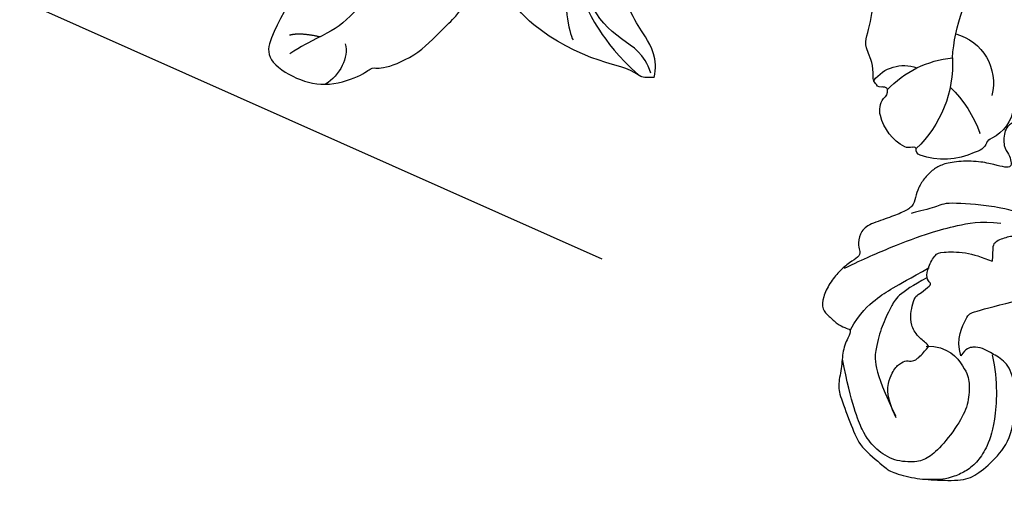
# Model space of a CAD drawing. Units: millimetres. Extents: x 11255 to 13775, y 5288 to 7070.
# Drawn here: x 11890 to 11990, y 5846 to 5896 of the extents above; entities that cross this region are included whole.
import ezdxf
from ezdxf.xclip import XClip

# ---------------------------------------------------------------- set-up
doc = ezdxf.new("R2010")
doc.units = ezdxf.units.MM
doc.header["$XCLIPFRAME"] = 2
doc.linetypes.add('HIDDEN', pattern=[9.525, 6.35, -3.175])
doc.layers.add('A-04.尺寸標註', color=4, linetype='Continuous')
doc.layers.add('H-08.木作(細線)', color=8, linetype='Continuous')
doc.layers.add('logo', color=8, linetype='Continuous', plot=False)
doc.styles.get("Standard").update_dxf_attribs({"font": 'arial.ttf'})
doc.styles.add('新細明體', font='txt')
doc.dimstyles.new('6', dxfattribs={"dimtxt": 15, "dimasz": 4.5, "dimexe": 3, "dimexo": 3, "dimgap": 1.8, "dimtad": 2, "dimdec": 0, "dimtxsty": '新細明體', "dimblk": 'ARCHTICK', "dimcen": 5, "dimclrd": 8, "dimclre": 8, "dimclrt": 4, "dimadec": 0, "dimazin": 0, "dimtfac": 1, "dimtdec": 0, "dimtix": 1, "dimtmove": 2, "dimatfit": 3, "dimldrblk": 'OPEN90', "dimfxl": 1.25, "dimlwd": 9, "dimlwe": 9, "dimarcsym": 0})

# ---------------------------------------------------------------- blocks, each defined once
blk = doc.blocks.new('logo')
at = {"layer": 'logo'}
h = blk.add_hatch(color=256, dxfattribs=at)
edge = h.paths.add_edge_path()
edge.add_ellipse((0, 1), major_axis=(0.323, 0.566), ratio=0.659111, start_angle=263.8576, end_angle=429.825)
edge.add_arc((0, 1), 0.399, 258.9967, 261.058)
edge.add_ellipse((0, 1), major_axis=(0.314, 0.551), ratio=0.659838, start_angle=263.243, end_angle=428.5195, ccw=False)
edge.add_arc((0, 0), 0.0433, 263.9962, 282.4455)
edge = h.paths.add_edge_path()
edge.add_ellipse((0, 1), major_axis=(0.314, 0.551), ratio=0.659838, start_angle=70.2744, end_angle=262.8394, ccw=False)
edge.add_arc((0, 1), 0.237, 245.2323, 248.2557, ccw=False)
edge.add_ellipse((0, 1), major_axis=(0.323, 0.566), ratio=0.659111, start_angle=71.1999, end_angle=263.5875)
edge.add_arc((0, 0), 0.0389, 266.4658, 288.3928, ccw=False)
edge = h.paths.add_edge_path(flags=17)
edge.add_line((0, 1), (0, 1))
edge.add_arc((0, 1), 0.399, 261.058, 296.4699, ccw=False)
edge.add_ellipse((0, 1), major_axis=(0.314, 0.551), ratio=0.659838, start_angle=68.5195, end_angle=70.2744)
edge.add_arc((0, 1), 0.237, 248.2557, 287.7329)
edge.add_arc((0, 1), 0.155, 119.2735, 139.7006)
edge.add_arc((0, 1), 0.526, 137.2638, 146.3296)
edge.add_arc((1, 0), 0.794, 150.4954, 153.1332)
edge.add_arc((0, 0), 0.799, 100.8186, 103.2077, ccw=False)
edge.add_arc((0, 1), 0.325, 138.9231, 148.8948, ccw=False)
edge.add_arc((1, 0), 0.758, 124.4657, 138.4002, ccw=False)
edge = h.paths.add_edge_path()
edge.add_arc((0, 1), 0.237, 233.3596, 245.2323)
edge.add_ellipse((0, 1), major_axis=(0.323, 0.566), ratio=0.659111, start_angle=69.825, end_angle=71.1999, ccw=False)
edge.add_arc((0, 1), 0.399, 251.1923, 258.9967, ccw=False)
h.paths.add_polyline_path([(0, 1, -0.021859), (0, 1, -0.004955), (0, 1, 0.012967), (0, 1, 0.223317), (0, 1, 0.425243), (0, 1, 0.393247), (0, 1, -0.084558), (0, 1, 0.019194), (0, 1, 0.004726), (0, 1, 0.021148), (0, 1, -0.080721), (0, 1, -0.104113), (0, 1, -0.094873), (0, 1, -0.207877), (0, 1, -0.223034), (0, 1, -0.16869)], flags=17)
h.paths.add_polyline_path([(0, 1, 0.088592), (0, 1, 0.140724), (0, 1, -0.012272), (0, 1, -0.041532), (0, 1, 0.005558), (0, 1, -0.187874)], flags=17)
h.paths.add_polyline_path([(0, 1, 0.011592), (0, 1, 0.056884), (0, 1, -0.271208), (0, 1, -0.679677), (0, 1, -0.290071), (0, 1, -0.103922), (0, 1, 0.053349), (0, 1, -0.004508), (0, 1, 0.220604), (0, 1, -0.015501), (0, 1, 0.008768), (0, 1, 0.029539), (0, 1, 1.009367)], flags=17)
h.paths.add_polyline_path([(0, 1, -0.008928), (0, 1, -0.347678), (0, 1, 0.00727), (0, 1, -0.035606), (0, 1, 0.01139), (0, 1, 0.012101), (0, 1, 0.461639)], flags=17)
h.paths.add_polyline_path([(0, 1, 0.433181), (0, 1, 0.04486), (0, 1, -0.026783), (0, 1, -0.142026), (0, 1, -0.307429), (0, 1, -0.953401), (0, 1, 0.069613), (0, 1, 0.042891), (0, 1, -0.067719), (0, 1, 0.893379)], flags=17)
h.paths.add_polyline_path([(0, 1, -0.009243), (0, 1, -0.026651), (0, 1, 0.013684), (0, 1, 0.174326), (0, 1, 0.391287), (0, 1, 0.210555), (0, 1), (0, 1, 0.001326), (0, 1, -0.005065), (0, 1, -0.027528), (0, 1, -0.195292), (0, 1, -0.659298)], flags=17)
h.paths.add_polyline_path([(0, 1, 0.023127), (0, 1, 0.184672), (0, 1, 0.098355), (0, 1, -0.009788), (0, 1, -0.240413)], flags=17)
h.paths.add_polyline_path([(0, 1, -0.002039), (0, 1, 0.07599), (0, 1, 0.108431), (0, 1, -0.004552), (0, 1, -0.028332), (0, 1, -0.123708)], flags=17)
h.paths.add_polyline_path([(0, 1, -0.55173), (0, 1, -0.18979), (0, 1, -0.013881), (0, 1, 0.011039), (0, 1, 0.022162), (0, 1, -0.010966), (0, 1, -0.001761), (0, 1, 0.034744), (0, 1, 0.086103), (0, 1, 0.506659), (0, 1, 0.355205), (0, 1, 0.093422), (0, 1, 0.017263), (0, 1, -0.31391)], flags=17)
h.paths.add_polyline_path([(0, 1, -0.009702), (0, 1, -0.004936), (0, 1, -0.035369), (0, 1, -0.002587), (0, 1, 0.014405), (0, 1, -0.020509)], flags=17)
h.paths.add_polyline_path([(0, 1, -0.007857), (0, 1, 0.009702), (0, 1, 0.020509), (0, 1, 0.000681), (0, 1, -0.002588), (0, 0, -0.013713), (0, 1, -0.01198)], flags=17)
h.paths.add_polyline_path([(0, 0, -0.036579), (0, 1, 0.01198), (0, 1, 0.013411), (0, 0, 0.001089), (0, 0, 0.015933), (0, 0, -0.190203), (0, 0, -0.266161), (0, 0, -0.207317), (0, 0, -0.064593), (0, 0, -0.001017), (0, 1, -0.000681), (0, 1, 0.152538), (0, 0, 0.230241), (0, 0, 0.234095), (0, 0, 0.172717), (0, 0, 0.028132), (0, 0, -0.014352), (0, 0, 0.062016), (0, 0, 0.349487), (0, 0, 0.392407), (0, 1, 0.130108), (0, 1, 0.001865), (0, 1, -0.054721), (0, 1, 0.014593), (0, 1, 0.007857), (0, 1, -0.01108), (0, 1, -0.100678), (0, 1, -0.349203), (0, 1, -0.402437), (0, 0, -0.009974), (0, 0, 0.613372), (0, 0, 0.175713), (0, 0, -0.002484), (0, 0, -0.463644), (0, 0, -0.513768), (0, 0, -0.075052), (0, 0, 0.007944)], flags=17)
h.paths.add_polyline_path([(0, 0, -0.062016), (0, 0, -0.007786), (0, 0, 0.027572), (0, 0, 0.0582), (0, 0, 0.26466), (0, 0, 0.315327), (0, 0, -0.025867), (0, 0, -0.380363), (0, 0, -0.153954), (0, 0, -0.090831)], flags=17)
h.paths.add_polyline_path([(0, 0, 0.336432), (0, 0, 0.025867), (0, 0, 0.026394), (0, 0, -0.025927), (0, 0, -0.173285), (0, 0, -0.685315), (0, 0, -0.491027), (0, 0, -0.040547), (0, 0, 0.025927), (0, 0, 0.139653), (0, 0, 1.004843)], flags=17)
h.paths.add_polyline_path([(0, 1, 0.143839), (0, 1, 0.069213), (0, 1, -0.088592), (0, 1, 0.404636)], flags=17)
h.paths.add_polyline_path([(0, 1, -0.01627), (0, 1, -0.069213), (0, 1, 0.037626), (0, 1, -0.082213), (0, 1, 0.004306), (0, 1, 0.008989), (0, 1, -0.006474), (0, 1, -0.136946), (0, 1, 0.054668)], flags=17)
for points in [[(0, 1, 0.019194), (0, 1, 0.004726), (0, 1, -0.044587), (0, 1, -0.07623), (0, 1, -0.235864), (0, 1, -0.450297), (0, 1, -0.16869), (0, 1, -0.021859), (0, 1, -0.004955), (0, 1, 0.012967), (0, 1, 0.223317), (0, 1, 0.425243), (0, 1, 0.393247), (0, 1, -0.084558)], [(0, 1, -0.206522), (0, 1, 0.207877), (0, 1, 0.024305), (0, 1, -0.043373)], [(0, 1, -0.011039), (0, 1, -0.017263), (0, 1, 0.004552), (0, 1, 0.002587), (0, 1, 0.035369)]]:
    blk.add_hatch(color=256, dxfattribs=at).paths.add_polyline_path(points)
h = blk.add_hatch(color=256, dxfattribs=at)
h.paths.add_polyline_path([(0, 1, 0.041532), (0, 1, 0.012272), (0, 1, 0.004508), (0, 1, -0.053349), (0, 1, -0.056884), (0, 1, 0.008928)])
h.paths.add_polyline_path([(0, 1, -0.008989), (0, 1, 0.010425), (0, 1, 0.004955), (0, 1, -0.019194)])
h.paths.add_polyline_path([(0, 1, 0.136946), (0, 1, -0.008768), (0, 1, 0.015501)])
h.paths.add_polyline_path([(0, 1, 0.026783), (0, 1, 0.026651), (0, 1, -0.023127), (0, 1, -0.042891)])
h.paths.add_polyline_path([(0, 1, -0.01139), (0, 1, -0.098355), (0, 1, 0.027528), (0, 1, 0.005065), (0, 1, 0.002039)])
h = blk.add_hatch(color=256, dxfattribs=at)
edge = h.paths.add_edge_path()
edge.add_ellipse((0, 1), major_axis=(0.314, 0.551), ratio=0.659838, start_angle=68.5195, end_angle=70.2744, ccw=False)
edge.add_arc((0, 1), 0.399, 258.9967, 261.058, ccw=False)
edge.add_ellipse((0, 1), major_axis=(0.323, 0.566), ratio=0.659111, start_angle=69.825, end_angle=71.1999)
edge.add_arc((0, 1), 0.237, 245.2323, 248.2557)
blk.add_line((0, 1), (0, 1), dxfattribs=at)
blk.add_line((0, 1), (0, 1), dxfattribs=at)
at = {"layer": 'logo', "lineweight": 0}
blk.add_line((0, 1), (0, 1), dxfattribs=at)
blk.add_line((0, 1), (0, 1), dxfattribs=at)
at = {"layer": 'logo'}
for points in [[(0, 1, 0.200172), (0, 1, -0.066965)], [(0, 1, 0.002733), (0, 1)], [(0, 1, 0.060876), (0, 1, 0.137716), (0, 1, -0.393247), (0, 1, 79.578459)], [(0, 1, -0.425243), (0, 1, -0.223317), (0, 1, -0.027703), (0, 1, 0.082213), (0, 1, -0.037626), (0, 1, -0.143839), (0, 1, -0.872775)], [(0, 1, 0.089367), (0, 1, 0.028397)], [(0, 1, 0.039578), (0, 1, 0.021193), (0, 1, 0.700396)], [(0, 1, 0.021148), (0, 1, 0.658186)], [(0, 1, -0.434531), (0, 1, -0.16869), (0, 1, 0.909183)], [(0, 1, -0.056349), (0, 1, 0.070229), (0, 1, 0.769245)], [(0, 1, -0.105013), (0, 1, 0.404636), (0, 1, 1.743742)], [(0, 1, 0.216717), (0, 1, 0.638327)], [(0, 1, -0.329321), (0, 1, -0.679677), (0, 1, 0.415871)], [(0, 1, -0.290071), (0, 1, -0.539799), (0, 1, 0.00727), (0, 1, -1.51475)], [(0, 1, 0.187874), (0, 1, 0.783226)], [(0, 1, -0.026083), (0, 1, -1.009367), (0, 1, 0.624773)], [(0, 1, -0.416943), (0, 1, 0.828532)], [(0, 1, -0.513007), (0, 1, -1.702754)], [(0, 1, -0.015466), (0, 1, 0.608014)], [(0, 1, -0.338614), (0, 1, -0.659298), (0, 1, -0.100316), (0, 1, 0.893379), (0, 1, 0.433181), (0, 1, 0.289299), (0, 1, 0.081086), (0, 1, -0.684784)], [(0, 1, -0.210555), (0, 1, -0.391287), (0, 1, -0.174326), (0, 1, -0.110406), (0, 1, 0.953401), (0, 1)], [(0, 1, 0.307429), (0, 1, 0.446432), (0, 1, 0.145269), (0, 1, -0.214979)], [(0, 1, 0.059536), (0, 1, 0.18979), (0, 1, 0.55173), (0, 1, 0.38162), (0, 0, -0.007944), (0, 0, -0.007944)], [(0, 0, -0.035926), (0, 0, -0.172717), (0, 0, -0.234095), (0, 0, -0.230241), (0, 0, -0.17359), (0, 1)], [(0, 1, 0.111049), (0, 1, 0.147976), (0, 1, 0.393525)], [(0, 1, 0.086103), (0, 1, 0.506659), (0, 1, 0.355205), (0, 1, 0.113269), (0, 1, 0.583131)], [(0, 1, 0.016972), (0, 0, -0.190203), (0, 0, -0.266161), (0, 0, -0.290937), (0, 1, 0.211969)], [(0, 1, -0.035274), (0, 1, -0.003626), (0, 1, 0.389489)], [(0, 1, -0.130108), (0, 1, -0.392407), (0, 0, -0.420619), (0, 0, -0.420619)], [(0, 1, -0.023063), (0, 1, -0.100678), (0, 1, -0.349203), (0, 1, -0.402437), (0, 0, -0.247136)], [(0, 0, -0.175713), (0, 0, -0.613372), (0, 0)], [(0, 1, 0.241802), (0, 1, 0.575938)], [(0, 0, 0.009974), (0, 0, 0.009974)], [(0, 0, 0.090831), (0, 0, 0.169704), (0, 0)], [(0, 0, 0.513768), (0, 0, 0.463644), (0, 0, 0.463644)], [(0, 0, -0.075052), (0, 0)], [(0, 0, -0.166662), (0, 0, -0.70739)]]:
    blk.add_lwpolyline(points, format="xyb", dxfattribs=at)
at = {"layer": 'logo', "lineweight": 0}
for centre, radius, start, end in [((0, 1), 0.0345, 330.444, 85.9913), ((0, 1), 0.227, 292.2367, 335.222), ((0, 1), 0.581, 283.4362, 286.6173), ((0, 1), 0.187, 179.5483, 182.0782), ((0, 1), 0.256, 281.5539, 286.6322), ((0, 0), 0.406, 108.6958, 111.2089), ((3, -4), 5.41, 114.0704, 114.474), ((0, 1), 0.256, 299.1609, 307.1205), ((0, 1), 0.262, 310.2009, 329.8856), ((0, 1), 0.0613, 327.2799, 74.7579), ((0, 1), 0.137, 82.2276, 160.4489), ((0, 1), 0.581, 279.4802, 283.4362), ((0, 1), 0.187, 109.838, 179.5483), ((0, 1), 0.136, 244.3758, 335.626), ((0, 1), 0.0627, 337.3085, 63.01), ((0, 0), 0.103, 81.5328, 111.1847), ((3, -4), 5.41, 113.6429, 114.0704), ((0, 1), 0.256, 286.6322, 299.1609), ((0, 0), 0.406, 111.2089, 114.5532), ((0, 1), 0.187, 183.2094, 185.01), ((0, 0), 0.577, 112.9982, 115.5374), ((0, 0), 0.29, 94.0374, 117.0335), ((0, 1), 0.0267, 8.5098, 85.5073), ((0, 1), 0.111, 267.175, 354.8617), ((0, 0), 0.0251, 327.1994, 93.2945), ((0, 0), 0.0241, 86.756, 126.6195), ((-1, 0), 1.36, 4.2266, 4.7959), ((-1, 0), 1.36, 3.6768, 5.4974), ((0, 1), 0.187, 185.01, 193.3895), ((0, 0), 0.577, 115.5374, 118.2829), ((0, 0), 0.281, 122.374, 125.4474), ((0, 0), 0.273, 124.9761, 186.879), ((0, 0), 0.545, 7.5429, 8.1488), ((1, 1), 0.32, 186.7897, 186.9458), ((0, 0), 0.329, 122.0966, 156.7882), ((0, 2), 0.875, 285.3109, 288.8633), ((0, 0), 0.462, 102.2567, 104.2662), ((0, 1), 0.131, 121.8036, 128.5716), ((0, 1), 0.101, 147.8295, 328.8978), ((-1, 1), 0.874, 336.959, 339.6154), ((0, 1), 0.114, 23.2852, 36.3079), ((0, 1), 0.116, 281.7653, 342.4614), ((0, 1), 0.0664, 143.3048, 280.117), ((0, 1), 0.11, 60.1861, 124.8898), ((0, 1), 0.114, 36.3079, 60.04), ((0, 1), 0.116, 342.4614, 354.6764), ((0, 1), 0.286, 163.3678, 164.401), ((0, 1), 0.131, 40.8505, 90.6121), ((0, 1), 0.13, 31.6961, 41.2089), ((0, 1), 0.131, 38.0381, 40.8505), ((0, 1), 0.286, 163.3678, 164.401), ((0, 1), 0.116, 342.4614, 354.6764), ((0, 1), 0.114, 23.2852, 36.3079), ((-1, 1), 0.874, 339.6154, 341.6615), ((-1, 1), 0.874, 339.6154, 341.6615), ((0, 1), 0.114, 306.5995, 23.2852), ((2, -3), 4.02, 115.8994, 117.5656), ((0, 1), 0.0383, 297.535, 305.6919), ((0, 1), 0.211, 240.9381, 243.5484), ((-1, 2), 1.97, 292.2914, 295.0645), ((0, 1), 0.13, 292.5765, 31.6961), ((-1, 2), 1.97, 291.8241, 292.2914), ((0, 1), 0.155, 239.2194, 256.6015), ((0, 1), 0.321, 258.87, 283.6239), ((1, 1), 0.32, 182.4453, 183.4886), ((0, 1), 0.581, 272.9888, 279.4802), ((0, 1), 0.211, 243.5484, 271.7569), ((0, 0), 0.406, 114.5532, 116.7766), ((0, 1), 0.187, 182.0782, 183.2094), ((0, 1), 0.256, 273.4512, 281.5539), ((0, 1), 0.321, 283.6239, 284.2167), ((1, 1), 0.32, 183.4886, 186.7897), ((0, 0), 0.329, 117.3968, 122.0966), ((0, 1), 0.0622, 70.679, 164.3644), ((0, 1), 0.064, 167.0919, 177.3661), ((0, 0), 0.117, 96.281, 102.4178), ((0, 1), 0.0419, 133.7672, 166.1009), ((0, 1), 0.0367, 83.4964, 151.8522), ((0, 1), 0.0217, 251.3968, 65.9306), ((0, 0), 0.117, 80.3525, 96.281), ((0, 1), 0.0419, 166.1009, 175.9249), ((0, 0), 0.123, 80.8228, 96.3193), ((0, 1), 0.0353, 243.9263, 51.0341), ((0, 0), 0.123, 96.3193, 101.6186), ((0, 1), 0.064, 183.4727, 225.325), ((0, 1), 0.0383, 275.0659, 297.535), ((0, 1), 0.211, 238.695, 240.9381), ((0, 1), 0.0419, 175.9249, 229.9973), ((0, 0), 0.117, 96.281, 102.4178), ((0, 1), 0.064, 177.3661, 183.4727), ((0, 0), 0.123, 96.3193, 101.6186), ((0, 1), 0.0419, 166.1009, 175.9249), ((0, 1), 0.064, 177.3661, 183.4727), ((0, 0), 0.117, 102.4178, 105.5537), ((0, 1), 0.0386, 98.6046, 138.1597), ((0, 1), 0.027, 151.6425, 237.1215), ((0, 1), 0.0459, 234.5859, 282.1467), ((-1, 2), 1.97, 291.5203, 291.8241), ((0, 1), 0.155, 238.0585, 239.2194), ((0, 1), 0.064, 225.325, 231.6324), ((0, 1), 0.0383, 230.8646, 275.0659), ((0, 1), 0.0177, 105.7526, 239.3398), ((0, 0), 0.123, 101.6186, 103.7368), ((0, 1), 0.226, 95.6485, 115.8995), ((0, 1), 0.286, 131.3266, 163.3678), ((0, 1), 0.131, 38.0381, 40.8505), ((0, 1), 0.13, 31.6961, 41.2089), ((-1, 1), 0.874, 341.6615, 342.9354), ((0, 1), 0.291, 117.4328, 159.9943), ((0, 1), 0.101, 81.2439, 113.9848), ((0, 1), 0.286, 115.4894, 131.3266), ((0, 1), 0.226, 95.6485, 115.8995), ((0, 1), 0.0392, 258.5502, 346.6702), ((0, 1), 0.226, 115.8995, 119.6279), ((0, 1), 0.286, 115.4894, 131.3266), ((1, 0), 0.935, 112.6486, 121.2678), ((0, 1), 0.618, 283.2744, 302.0739), ((0, 0), 0.799, 99.8317, 100.8186), ((0, 1), 0.325, 148.8948, 150.9548), ((0, 0), 0.462, 104.2662, 105.7498), ((0, 1), 0.131, 90.6121, 121.8036), ((0, 2), 0.875, 288.8633, 301.3798), ((0, 0), 0.799, 100.8186, 103.2077), ((1, 0), 0.794, 153.1332, 154.2687), ((0, 0), 0.462, 105.7498, 110.1482), ((0, 1), 0.325, 148.8948, 150.9548), ((0, 0), 0.462, 105.7498, 110.1482), ((1, 0), 0.794, 154.2687, 155.3518), ((-1, 1), 0.5, 339.9296, 350.1414), ((0, 1), 0.225, 324.2142, 341.6511), ((0, 1), 0.111, 272.2715, 325.3573), ((0, 1), 0.0336, 149.7688, 246.7364), ((0, 1), 0.292, 119.8523, 158.1526), ((0, 0), 0.462, 110.1482, 115.1572), ((1, 0), 0.794, 153.1332, 154.2687), ((0, 0), 0.799, 103.2077, 106.1792), ((0, 1), 0.28, 114.7362, 165.0904), ((0, 1), 0.0374, 171.8348, 263.9838), ((0, 1), 0.146, 267.5844, 353.4527), ((0, 1), 0.325, 150.9548, 170.2881), ((1, 0), 0.758, 124.4657, 138.4002), ((0, 1), 0.399, 251.1923, 296.4699), ((0, 1), 0.155, 119.2735, 139.7006), ((0, 1), 0.526, 137.2638, 146.3296), ((1, 0), 0.794, 150.4954, 153.1332), ((0, 0), 0.799, 100.8186, 103.2077), ((0, 1), 0.325, 138.9231, 148.8948), ((0, 0), 0.113, 165.2767, 167.5624), ((0, 0), 0.0148, 48.9877, 148.4858), ((0, 0), 0.016, 301.3037, 50.0743), ((0, 1), 0.0724, 235.2903, 252.4587), ((0, 0), 0.166, 155.203, 207.0666), ((1, 0), 0.32, 175.9493, 185.5558), ((0, 1), 0.136, 244.3758, 258.5706), ((1, 0), 0.32, 175.9493, 185.5558), ((0, 0), 0.038, 179.2922, 192.6156), ((0, 0), 0.142, 192.9154, 252.2115), ((0, 0), 0.106, 252.0283, 322.0343), ((0, 0), 0.104, 219.3152, 312.3495), ((0, 0), 0.143, 189.1555, 227.6818), ((0, 0), 0.0389, 177.6916, 252.0699), ((0, 0), 0.0248, 345.864, 166.4176), ((0, 0), 0.0433, 213.0653, 252.3889), ((0, 0), 0.0192, 85.2505, 222.9442), ((0, 0), 0.0263, 331.2506, 75.8597), ((0, 0), 0.0917, 317.7365, 327.0242), ((0, 0), 0.0433, 252.3889, 295.424), ((0, 0), 0.0389, 252.0699, 306.6919)]:
    blk.add_arc(centre, radius, start, end, dxfattribs=at)
at = {"layer": 'logo'}
for major_axis, ratio in [((0.314, 0.551), 0.659838), ((0.323, 0.566), 0.659111)]:
    blk.add_ellipse((0, 1), major_axis=major_axis, ratio=ratio, dxfattribs=at)
at = {"layer": 'logo', "insert": (0, 0), "char_height": 0.0564, "width": 0.764, "attachment_point": 1}
blk.add_mtext('{\\fVerdana|b0|i1|c0|p34;GOODWARE}', dxfattribs=at)
blk = doc.blocks.new('SE-21110L')
at = {"layer": 'H-08.木作(細線)'}
for points in [[(511.64, -461.89), (361.67, -488.48), (272.82, -511.31), (196.66, -540.48), (131.93, -574.73), (82.43, -617.85), (44.35, -667.31), (27.85, -725.65), (26.2, -729.82), (19.25, -733.79), (-0.13, -730.81), (-21.99, -715.92), (-22.99, -715.42), (-36.4, -739.75), (-43.36, -746.2), (-55.28, -750.17), (-70.19, -745.21), (-75.65, -735.28), (-79.63, -710.95), (-79.63, -711.45), (-92.54, -717.41), (-106.46, -713.43), (-111.42, -704.5), (-106.95, -664.78), (-107.95, -666.27), (-121.36, -672.72), (-144.22, -672.72), (-158.13, -671.23), (-169.06, -661.31), (-168.63, -661.29), (-201.92, -685.62), (-225.76, -708.46), (-240.67, -725.83), (-253.09, -738.74), (-259.05, -750.16), (-260.45, -756.04), (-259.28, -771.22), (-257.33, -779.98), (-257.73, -785.84), (-265.71, -791.82), (-278.16, -796.8), (-287.63, -796.8), (-304.07, -794.31), (-317.03, -787.34), (-328.99, -773.89), (-339.95, -737.05), (-339.45, -701.7), (-339.95, -701.7), (-348.92, -713.15), (-354.4, -725.6), (-359.23, -738.85), (-371.45, -759.74), (-377.68, -765.97), (-390.15, -768.46), (-401.69, -766.28), (-405.74, -756.94), (-406.68, -749.46), (-407.3, -746.97), (-414.47, -755.38), (-417.9, -766.91), (-427.25, -780.92), (-437.85, -792.14), (-447.83, -796.81), (-459.99, -796.19), (-471.83, -786.84), (-476.2, -767.22), (-477.76, -759.12), (-478.45, -760.07), (-489.05, -769.1), (-511.81, -781.25), (-530.82, -788.11), (-548.59, -790.6), (-563.24, -790.29), (-579.46, -787.17), (-595.04, -781.56), (-602.53, -772.22), (-603.77, -764.43), (-604.08, -751.04), (-599.41, -729.54), (-587.25, -706.49), (-571.66, -686.24), (-555.76, -672.85), (-546.1, -666), (-545.16, -665.37), (-555.14, -661.32), (-558.57, -652.29), (-556.7, -643.57), (-552.03, -637.89), (-542.36, -631.98), (-531.45, -627.61), (-516.49, -620.45), (-515.55, -618.58), (-534.26, -617.33), (-552.96, -609.24), (-560.13, -601.76), (-565.74, -589.92), (-565.75, -576.77), (-561.39, -568.98), (-553.9, -565.87), (-550.16, -563.69), (-549.54, -562.75), (-567.93, -560.57), (-713.32, -534.13), (-837.33, -472.17), (-958.09, -390.64), (-1091.89, -256.94), (-1183.27, -129.76), (-1219.17, -22.15), (-1255.13, 94.85), (-1293.93, 158.1), (-1318.43, 170.34), (-1344.97, 170.34), (-1365.39, 158.1), (-1381.73, 147.9), (-1393.98, 147.9), (-1406.69, 175.6), (-1406.69, 210.74), (-1389.11, 220.33), (-1374.72, 246.68), (-1361.93, 259.46), (-1338.76, 259.46), (-1322.77, 254.67), (-1319.57, 249.08), (-1311.58, 261.86), (-1303.59, 265.85), (-1283.61, 260.26), (-1271.87, 261.02), (-1254.37, 272.51), (-1217.37, 262.52), (-1190.81, 245.66), (-1185.8, 234.65), (-1186.8, 234.65), (-1183.3, 245.16), (-1188.31, 255.68), (-1199.33, 276.21), (-1211.36, 296.24), (-1211.36, 308.37), (-1204.85, 313.88), (-1198.33, 314.38), (-1193.32, 312.38), (-1192.32, 313.88), (-1195.33, 327.9), (-1195.83, 346.43), (-1188.81, 349.94), (-1180.29, 353.44), (-1171.27, 352.44), (-1157.74, 347.93), (-1157.74, 347.93), (-1149.72, 362.45), (-1155.93, 383.33), (-1163.14, 397.75), (-1171.16, 420.17), (-1174.37, 436.99), (-1160.74, 446.6), (-1154.33, 449.01), (-1148.72, 449.01), (-1149.52, 449.01), (-1153.53, 465.03), (-1146.31, 484.25), (-1136.69, 489.06), (-1129.48, 492.26), (-1117.45, 489.86), (-1114.25, 489.86), (-1109.44, 499.47), (-1088.58, 537.26), (-1072.55, 550.88), (-1058.12, 555.68), (-1042.89, 554.08), (-1029.26, 547.67), (-1029.26, 540.47), (-1014.03, 562.09), (-998.8, 584.52), (-989.19, 621.36), (-982.77, 649.39), (-963.54, 673.42), (-953.92, 679.03), (-941.89, 675.03), (-937.88, 670.22), (-933.08, 669.42), (-929.07, 674.22), (-923.46, 681.43), (-917.04, 695.05), (-903.42, 702.26), (-898.01, 708.78), (-882.97, 713.29), (-872.44, 707.27), (-869.43, 699.25), (-867.92, 689.73), (-869.43, 676.2), (-867.92, 671.69), (-858.39, 681.72), (-850.37, 684.22), (-836.33, 683.72), (-829.31, 678.21), (-829.31, 677.71), (-820.78, 691.74), (-821.28, 702.26), (-813.26, 714.29), (-807.24, 717.8), (-784.67, 718.3), (-781.16, 719.3), (-774.64, 730.32), (-765.11, 735.84), (-747.56, 728.82), (-744.05, 726.32), (-739.54, 739.85), (-736.03, 752.87), (-727.5, 758.39), (-713.96, 768.91), (-704.93, 770.91), (-694.9, 766.4), (-686.38, 763.9), (-677.35, 755.88), (-675.34, 751.87), (-655.78, 765.9), (-645.71, 784.03), (-636.68, 788.04), (-617.63, 795.55), (-597.07, 802.07), (-584.03, 805.07), (-577, 803.57), (-572.49, 795.55), (-560.96, 778.06), (-562.22, 768.02), (-556.89, 756.74), (-557.2, 757.36), (-538.37, 757.99), (-525.51, 756.11), (-518.29, 752.97), (-510.76, 744.51), (-513.58, 725.7), (-520.8, 720.37), (-524.57, 713.16), (-525.19, 707.83), (-520.17, 706.26), (-508.25, 706.89), (-492.88, 707.51), (-470.91, 703.44), (-456.16, 697.17), (-448.32, 690.58), (-441.42, 680.55), (-437.02, 669.26), (-436.08, 658.92), (-435.46, 648.88), (-426.67, 641.87), (-413.03, 633.05), (-393.76, 622.62), (-387.34, 612.2), (-388.14, 598.56), (-392.15, 594.55), (-391.35, 588.13), (-383.32, 581.72), (-374.49, 570.49), (-367.27, 556.85), (-363.26, 541.61), (-364.86, 528.78), (-372.89, 523.96), (-383.32, 517.55), (-391.35, 515.14), (-397.77, 515.14), (-397.77, 510.33), (-392.96, 494.29), (-396.17, 476.64), (-395.37, 457.39), (-399.38, 446.96), (-417.84, 418.09), (-429.08, 399.64), (-459.58, 384.4), (-462.79, 381.19), (-487.68, 378.78), (-508.55, 381.19), (-539.05, 386), (-552.7, 395.63), (-568.76, 417.28), (-580.8, 442.95), (-571.97, 495.09), (-559.93, 512.74), (-543.87, 518.35), (-531.83, 522.36), (-523, 521.56), (-515.55, 518.9), (-512.29, 510.17)], [(-606.28, 654.9), (-536.49, 666.31), (-508.57, 665.04), (-464.16, 659.97), (-459.08, 652.37), (-438.78, 644.76), (-434.97, 642.23)], [(-379.13, 574.62), (-397.41, 588.12), (-421.26, 604.8), (-460.22, 628.62), (-480.89, 638.15), (-504.74, 648.47), (-526.21, 650.06)], [(-638.19, 613.96), (-597.56, 634.48), (-579.49, 639.5), (-566.76, 640.98), (-558.76, 640.98), (-550.76, 640.98), (-539.21, 639.21), (-533.88, 636.55), (-527.95, 633.29), (-523.22, 628.85), (-522.33, 625.3), (-525, 610.36), (-525, 610.36)], [(-460.01, 436), (-444.14, 456.38), (-445.65, 478.27), (-450.94, 488.83), (-457.74, 494.87), (-463.79, 494.87), (-469.08, 497.14), (-478.15, 512.23), (-478.9, 514.5), (-465.3, 520.54), (-456.23, 531.11), (-453.96, 542.43), (-453.96, 553), (-455.47, 561.3), (-460.01, 564.32), (-468.32, 574.89), (-468.32, 576.4), (-462.28, 580.17), (-462.28, 592.25), (-466.81, 606.59), (-472.1, 609.61), (-496.29, 614.89), (-513.67, 612.63), (-525, 610.36)], [(-512.29, 510.17), (-503.48, 526.51), (-512.29, 554.18), (-512.29, 554.18), (-556.34, 576.81), (-617.27, 597.83), (-746.35, 571.78), (-795.42, 542.86), (-879.73, 485.02), (-942.65, 415.87), (-1004.31, 315.28), (-1025.7, 238.58), (-1039.54, 156.85), (-1035.77, 47.46), (-1030.48, 7.79), (-1011.75, -49.84), (-1011.25, -48.86)], [(-397.22, 514.5), (-403.39, 533.61), (-417.58, 551.48), (-429.62, 563.19), (-445.97, 577.06), (-463.56, 591.85)], [(-463.31, 581.02), (-437.78, 561.05), (-432.86, 544.33), (-427.45, 524.18), (-425.97, 502.56), (-426.96, 479.95), (-458.94, 437.68)], [(-543.06, 517.26), (-554.51, 491.72), (-560.21, 446.45), (-555.52, 422.27), (-549.05, 406.78), (-539.15, 395.47), (-528.43, 388.24), (-516.73, 382.39), (-501.62, 380.44)], [(-475.64, 513.05), (-497.63, 517.93), (-520.85, 497.18), (-526.02, 485.99), (-529.4, 465.46), (-525.06, 444.91), (-509.85, 414.2), (-498.85, 400.78), (-486.64, 394.68), (-463.42, 392.24), (-443.87, 402), (-430.43, 412.98), (-413.33, 439.83), (-395, 483.76)]]:
    blk.add_open_spline(points, degree=3, dxfattribs=at)
at = {"layer": 'H-08.木作(細線)', "xscale": 0.002, "yscale": 0.002, "zscale": 0.002}
blk.add_blockref('logo', (-389.44, 614.46), dxfattribs=at)
blk = doc.blocks.new('SE-21215L-1.5')
at = {"color": 8}
for points in [[(2205.54, 1089.129), (2204.603, 1089.67), (2204.603, 1091.317), (2203.879, 1094.018), (2203.059, 1097.076), (2203.092, 1099.224), (2206.59, 1100.568), (2209.961, 1100.568), (2213.319, 1098.448), (2213.694, 1097.502), (2214.851, 1097.695), (2218.214, 1095.276), (2220.229, 1091.704), (2221.276, 1090.464), (2221.657, 1087.895), (2221.657, 1084.795), (2221.138, 1080.305), (2220.24, 1078.75), (2219.165, 1077.118), (2219.436, 1076.865)], [(2241.507, 1091.992), (2240.469, 1090.194), (2238.011, 1089.535), (2234.881, 1087.728), (2234.169, 1086.47)], [(2241.953, 1092.36), (2241.953, 1090.451), (2239.914, 1088.152), (2238.511, 1087.049), (2236.527, 1084.023), (2236.527, 1077.142)]]:
    blk.add_open_spline(points, degree=3, dxfattribs=at)
for points, knots in [([(2241.953, 1092.36), (2240.838, 1092.668), (2239.389, 1091.975), (2235.688, 1092.12), (2229.515, 1090.548), (2225.117, 1087.4), (2221.901, 1082.614), (2221.741, 1078.435), (2221.894, 1075.373), (2221.949, 1074.267), (2221.97, 1074.005), (2221.991, 1073.743), (2222.012, 1073.48)], [23.490373, 23.490373, 23.490373, 23.490373, 24.067992, 27.595115, 32.644353, 35.725565, 38.608309, 42.490081, 44.683227, 44.683227, 44.683227, 45.205869, 45.205869, 45.205869, 45.205869]), ([(2264.096, 1088.133), (2263.776, 1087.847), (2263.61, 1087.755), (2263.379, 1085.934), (2261.904, 1084.599), (2262.165, 1082.723), (2262.032, 1081.018), (2262.072, 1078.624), (2262.991, 1076.328), (2264.696, 1074.181), (2266.555, 1072.616), (2268.149, 1071.73), (2268.836, 1071.305)], [82.237925, 82.237925, 82.237925, 82.237925, 83.070349, 84.086241, 85.732006, 86.589975, 87.693347, 89.190502, 91.327831, 92.482104, 94.660191, 96.126921, 96.126921, 96.126921, 96.126921])]:
    blk.add_open_spline(points, degree=3, knots=knots, dxfattribs=at)
at = {"layer": 'H-08.木作(細線)', "color": 8}
for centre, radius, start, end in [((2269.585, 1088.924), 4.91, 105.47823, 153.51591), ((2268.47, 1092.419), 1.253, 61.41464, 98.97845), ((2269.228, 1093.751), 0.281, 235.58589, 324.77689), ((2270.067, 1093.545), 0.61, 97.19538, 175.84695), ((2259.553, 1086.972), 11.912, 344.60157, 33.74263), ((2270.842, 1086.96), 7.241, 52.16361, 96.75655), ((2274.568, 1091.03), 1.797, 12.29138, 66.51437), ((2266.976, 1090.153), 2.028, 151.72242, 203.23072), ((2265.1, 1097.135), 12.187, 301.47256, 327.89908), ((2277.082, 1091.554), 0.772, 190.5319, 241.45502), ((2274.191, 1087.755), 4.013, 355.29302, 51.05503), ((2264.343, 1088.719), 0.997, 342.97076, 39.48587), ((2267.213, 1089.34), 3.79, 203.84012, 277.97104), ((2264.495, 1087.765), 0.542, 55.98763, 137.28695), ((2264.963, 1088.519), 0.345, 241.5783, 344.62001), ((2274.189, 1093.606), 10.292, 210.21276, 252.16573), ((2270.586, 1086.532), 5.194, 272.63912, 1.37986), ((2287.958, 1081.11), 17.135, 170.93906, 187.50258)]:
    blk.add_arc(centre, radius, start, end, dxfattribs=at)
for points, degree in [([(2210.626, 1095.895), (2211.316, 1097.09), (2210.773, 1099.116), (2209.564, 1100.325)], 3), ([(2217.881, 1077.69), (2217.881, 1080.265), (2216.365, 1082.891), (2215.502, 1086.109), (2213.256, 1088.355), (2211.596, 1091.232), (2209.49, 1094.878), (2207.314, 1096.134), (2205.351, 1098.098)], 3), ([(2207.959, 1095.759), (2205.891, 1095.759), (2204.924, 1096.268)], 2), ([(2231.479, 1084.864), (2231.035, 1086.523), (2232.57, 1089.925), (2233.079, 1090.434)], 3)]:
    blk.add_open_spline(points, degree=degree, dxfattribs=at)
blk.add_open_spline([(2229.941, 1074.717), (2230.027, 1076.541), (2230.407, 1078.716), (2231.537, 1081.214), (2232.327, 1084.615), (2233.643, 1086.895), (2234.927, 1088.487), (2237.952, 1091.146), (2240.341, 1092.455)], degree=3, knots=[2.12786, 2.12786, 2.12786, 2.12786, 3, 4, 5, 6, 7, 8, 8, 8, 8], dxfattribs=at)
at = {"layer": 'H-08.木作(細線)', "color": 8, "xscale": 0.003, "yscale": 0.003, "zscale": 0.003}
blk.add_blockref('logo', (2275.424, 1090.656), dxfattribs=at)
blk = doc.blocks.new('_ArchTick')
at = {"color": 0, "linetype": 'ByBlock', "const_width": 0.15}
blk.add_lwpolyline([(-0.5, -0.5), (0.5, 0.5)], dxfattribs=at)
blk = doc.blocks.new('*D32')
at = {"layer": 'A-04.尺寸標註', "color": 8, "linetype": 'HIDDEN', "lineweight": 9, "ltscale": 0.6, "transparency": 16777216}
for p, q in [((12178.818, 6894.339), (11423.922, 6894.339)), ((12178.818, 5582.646), (11423.922, 5582.646))]:
    blk.add_line(p, q, dxfattribs=at)
at = {"layer": 'A-04.尺寸標註', "color": 8, "lineweight": 9, "ltscale": 0.6, "transparency": 16777216}
blk.add_line((11426.922, 6894.339), (11426.922, 5582.646), dxfattribs=at)
at = {"layer": 'DEFPOINTS', "color": 0, "ltscale": 0.6, "transparency": 16777216}
for p in [(12181.818, 6894.339), (11426.922, 5582.646), (12181.818, 5582.646)]:
    blk.add_point(p, dxfattribs=at)
at = {"layer": 'A-04.尺寸標註', "color": 8, "lineweight": 9, "ltscale": 0.6, "transparency": 16777216, "xscale": 4.5, "yscale": 4.5, "zscale": 4.5}
for p, rotation in [((11426.922, 6894.339), 90), ((11426.922, 5582.646), 270)]:
    blk.add_blockref('_ArchTick', p, dxfattribs=dict(at, rotation=rotation))
at = {"layer": 'A-04.尺寸標註', "color": 4, "ltscale": 0.6, "transparency": 16777216, "insert": (11416.771, 6238.492), "char_height": 15, "attachment_point": 5, "rotation": 90, "style": '新細明體'}
blk.add_mtext('1312', dxfattribs=at)
blk = doc.blocks.new('_Open90')
at = {"color": 0, "linetype": 'ByBlock', "lineweight": -2}
for p, q in [((-0.5, 0.5), (0, 0)), ((0, 0), (-1, 0)), ((0, 0), (-0.5, -0.5))]:
    blk.add_line(p, q, dxfattribs=at)
blk = doc.blocks.new('*D33')
at = {"layer": 'A-04.尺寸標註', "color": 8, "linetype": 'HIDDEN', "lineweight": 9, "ltscale": 0.6, "transparency": 16777216}
for p, q in [((11568.67, 6195.795), (11568.67, 5496.556)), ((12880.363, 6195.795), (12880.363, 5496.556))]:
    blk.add_line(p, q, dxfattribs=at)
at = {"layer": 'A-04.尺寸標註', "color": 8, "lineweight": 9, "ltscale": 0.6, "transparency": 16777216}
blk.add_line((11568.67, 5499.556), (12880.363, 5499.556), dxfattribs=at)
at = {"layer": 'DEFPOINTS', "color": 0, "ltscale": 0.6, "transparency": 16777216}
for p in [(11568.67, 6198.795), (12880.363, 6198.795), (12880.363, 5499.556)]:
    blk.add_point(p, dxfattribs=at)
at = {"layer": 'A-04.尺寸標註', "color": 8, "lineweight": 9, "ltscale": 0.6, "transparency": 16777216, "xscale": 4.5, "yscale": 4.5, "zscale": 4.5, "rotation": 180}
blk.add_blockref('_ArchTick', (11568.67, 5499.556), dxfattribs=at)
at = {"layer": 'A-04.尺寸標註', "color": 8, "lineweight": 9, "ltscale": 0.6, "transparency": 16777216, "xscale": 4.5, "yscale": 4.5, "zscale": 4.5}
blk.add_blockref('_ArchTick', (12880.363, 5499.556), dxfattribs=at)
at = {"layer": 'A-04.尺寸標註', "color": 4, "ltscale": 0.6, "transparency": 16777216, "insert": (12224.516, 5489.406), "char_height": 15, "attachment_point": 5, "style": '新細明體'}
blk.add_mtext('1312', dxfattribs=at)

msp = doc.modelspace()

# ---------------------------------------------------------------- block references
at = {"color": 169, "true_color": 0x2c2e3f}
ref = msp.add_blockref('SE-21215L-1.5', (10005.392, 7446.057), dxfattribs=dict(at, xscale=-1, rotation=167.3680613709219))
XClip(ref).set_block_clipping_path([(2297.2530119605, 1034.904907242), (2291.8357565403, 1031.1013238722), (2288.4815510938, 1026.711854807), (2263.6003535636, 990.7551616665), (2237.1806032519, 996.4449253368), (2200.3114024655, 1038.6965258106), (2178.279854015, 1098.9013549153), (2240.8026996262, 1111.4768930898), (2290.447476508, 1098.5587912953)])
at = {"xscale": -0.1, "yscale": 0.1, "zscale": 0.1, "rotation": 348.8796500612954}
msp.add_blockref('SE-21110L', (11925.192, 5821.448), dxfattribs=at)

# ---------------------------------------------------------------- dimensions: what is measured, and where the dimension line sits
at = {"layer": 'A-04.尺寸標註', "color": 8, "ltscale": 0.6}
dim = msp.add_linear_dim(base=(11426.922, 5582.646), p1=(12181.818, 6894.339), p2=(12181.818, 5582.646), angle=90, dimstyle='6', dxfattribs=at)
dim.commit()
dim.dimension.update_dxf_attribs({"geometry": '*D32', "text_midpoint": (11416.771, 6238.492)})
dim = msp.add_linear_dim(base=(12880.363, 5499.556), p1=(11568.67, 6198.795), p2=(12880.363, 6198.795), dimstyle='6', dxfattribs=at)
dim.commit()
dim.dimension.update_dxf_attribs({"geometry": '*D33', "text_midpoint": (12224.516, 5489.406)})

doc.saveas('drawing.dxf')
